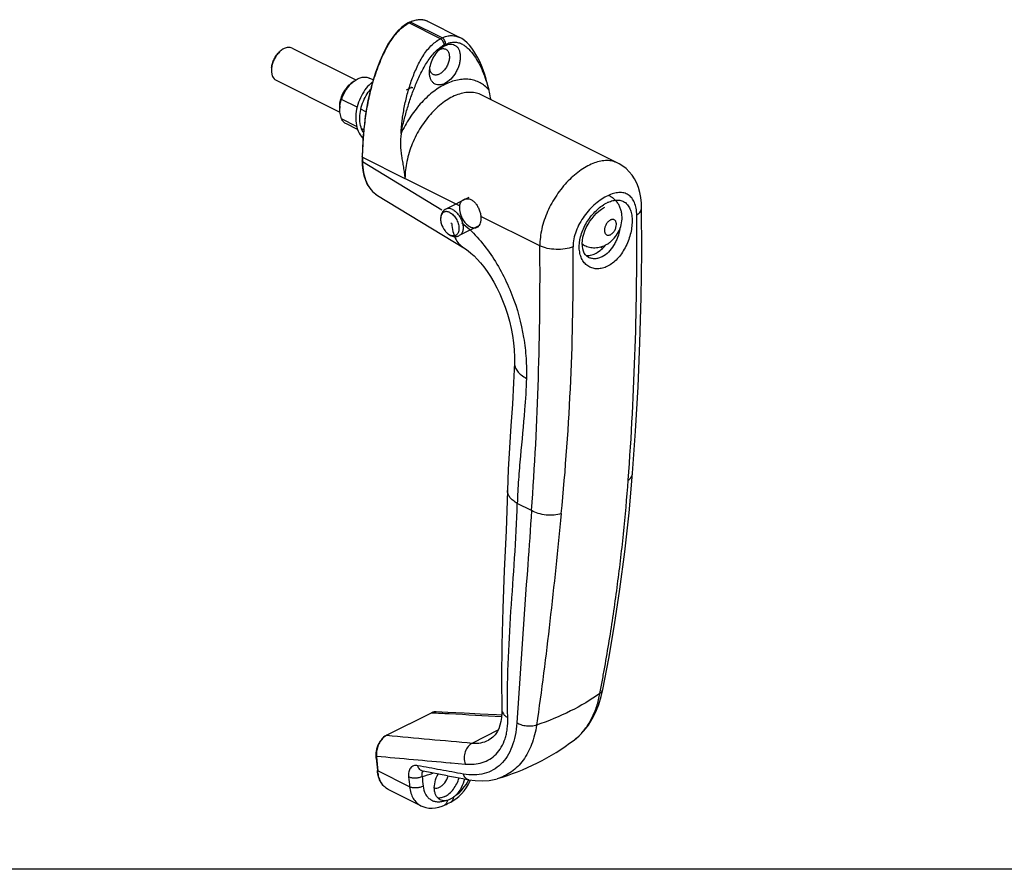
# Model space of a CAD drawing. Units: millimetres. Extents: x 897 to 1491, y 133 to 553.
# Drawn here: x 1089 to 1281, y 133 to 298 of the extents above; entities that cross this region are included whole.
import ezdxf

# ---------------------------------------------------------------- set-up
doc = ezdxf.new("R2010")
doc.units = ezdxf.units.MM
doc.header["$LTSCALE"] = 23.1
doc.layers.get('0').update_dxf_attribs({"linetype": 'CONTINUOUS'})

msp = doc.modelspace()

# ---------------------------------------------------------------- linework, layer by layer
at = {"color": 9, "linetype": 'Continuous'}
for p, q in [((1171.41, 294.71), (1165.26, 297.78)), ((1171.75, 294.88), (1165.6, 297.96)), ((1180.84, 284.77), (1180.84, 284.76)), ((1156.24, 271.63), (1156.24, 271.73)), ((1156.24, 271.63), (1156.24, 270.78)), ((1156.24, 270.78), (1171.7, 261.39)), ((1175.15, 262.17), (1164.51, 267.49)), ((1171.77, 261.07), (1171.77, 261.07)), ((1190.81, 254.34), (1179.32, 260.09)), ((1189.21, 202.75), (1186.41, 204.15)), ((1169.75, 163.33), (1160.97, 158.95)), ((1182.64, 159.91), (1177.65, 157.42)), ((1159.21, 152.01), (1159.2, 152.12)), ((1165.42, 148.9), (1159.21, 152.01)), ((1173.35, 153.59), (1173.51, 153.57)), ((1173.51, 153.57), (1176.24, 153.33))]:
    msp.add_line(p, q, dxfattribs=at)
at = {"color": 7, "linetype": 'Continuous'}
for p, q in [((1165.97, 298.16), (1165.47, 297.97)), ((1165.47, 297.97), (1165.47, 297.97)), ((1169.02, 298.04), (1175.22, 294.94)), ((1142.5, 292.9), (1154.93, 286.68)), ((1139.37, 286.64), (1151.84, 280.4)), ((1154.61, 286.46), (1154.05, 286.04)), ((1158.29, 286.68), (1157.55, 287.05)), ((1164.81, 284.73), (1165.73, 285.19)), ((1155.18, 281.35), (1152.14, 282.87)), ((1206.01, 270.47), (1179.52, 283.72)), ((1151.78, 281.16), (1151.78, 281.51)), ((1156.91, 280.49), (1155.91, 280.99)), ((1155.09, 277.62), (1152.14, 279.1)), ((1155.27, 277.01), (1153.08, 278.1)), ((1156.47, 276.93), (1156.07, 277.13)), ((1156.15, 271.74), (1156.15, 271.74)), ((1156.15, 271.73), (1156.15, 270.89)), ((1156.24, 271.63), (1164.51, 267.49)), ((1159.14, 264.18), (1175.98, 253.96)), ((1176.97, 263.75), (1172.5, 261.51)), ((1210.66, 261.81), (1210.66, 261.81)), ((1179.01, 258.29), (1175.09, 256.33)), ((1199.08, 254.65), (1199.51, 254.44)), ((1202.59, 254.12), (1203.07, 253.88)), ((1200.31, 252.08), (1200.3, 252.09)), ((1185.85, 231.57), (1185.85, 231.57)), ((1184.5, 206.65), (1184.5, 206.65)), ((1203.09, 167.88), (1203.09, 167.88)), ((1160.91, 158.94), (1169.68, 163.32)), ((1169.95, 163.44), (1169.68, 163.32)), ((1183.38, 163.93), (1183.38, 163.92)), ((1160.87, 158.91), (1160.6, 158.75)), ((1160.91, 158.94), (1160.87, 158.91)), ((1180.81, 157.99), (1180.82, 158)), ((1197.47, 158), (1197.47, 158)), ((1158.86, 155.12), (1158.87, 154.99)), ((1158.87, 154.99), (1158.87, 154.99)), ((1158.88, 154.88), (1158.87, 154.99)), ((1158.91, 154.51), (1158.88, 154.88)), ((1172.82, 151.04), (1168.03, 151.92)), ((1176.9, 149.44), (1177.28, 150.16)), ((1177.28, 150.16), (1177.3, 150.22)), ((1182.49, 150.48), (1182.49, 150.48)), ((1167.63, 145.21), (1161.26, 148.4)), ((1173.44, 145.92), (1173.82, 146.13)), ((1173.44, 145.92), (1173.44, 145.92)), ((1172.21, 145.31), (1172.21, 145.31))]:
    msp.add_line(p, q, dxfattribs=at)
msp.add_line((1491.4, 132.82), (897.4, 132.82))
for points in [[(1165.12, 297.79), (1164.59, 297.47), (1163.86, 296.92), (1163.14, 296.26), (1162.45, 295.48), (1161.8, 294.59), (1161.19, 293.63), (1160.62, 292.59), (1160.1, 291.5), (1159.6, 290.36), (1159.13, 289.17), (1158.69, 287.94), (1158.28, 286.66), (1157.91, 285.34), (1157.57, 283.98), (1157.27, 282.58), (1157.01, 281.14), (1156.78, 279.65), (1156.59, 278.12), (1156.43, 276.54), (1156.31, 274.91), (1156.21, 273.22), (1156.15, 271.74)], [(1169.03, 298.03), (1168.88, 298.11), (1168.18, 298.34), (1167.44, 298.42), (1166.7, 298.35), (1165.97, 298.16)], [(1180.84, 284.77), (1180.6, 285.82), (1180.34, 286.82), (1180.06, 287.76), (1179.76, 288.64), (1179.43, 289.47), (1179.09, 290.25), (1178.72, 290.98), (1178.34, 291.66), (1177.94, 292.3), (1177.52, 292.89), (1177.08, 293.43), (1176.61, 293.93), (1176.11, 294.37), (1175.58, 294.74), (1175.22, 294.94)], [(1158.17, 286.25), (1158.08, 286.19), (1157.79, 285.95), (1157.51, 285.69), (1157.23, 285.4), (1156.96, 285.08), (1156.71, 284.74), (1156.46, 284.38), (1156.23, 284), (1156.01, 283.61), (1155.81, 283.19), (1155.63, 282.77), (1155.46, 282.33), (1155.32, 281.89), (1155.2, 281.43), (1155.09, 280.98), (1155.01, 280.52), (1154.96, 280.06), (1154.92, 279.6), (1154.92, 279.15), (1154.93, 278.7), (1154.97, 278.27), (1155.04, 277.85), (1155.14, 277.44), (1155.25, 277.05), (1155.4, 276.67), (1155.56, 276.32), (1155.76, 275.99), (1155.97, 275.69), (1156.2, 275.41), (1156.34, 275.28)], [(1156.42, 276.43), (1156.34, 276.56), (1156.19, 276.84), (1156.06, 277.15), (1155.95, 277.48), (1155.86, 277.82), (1155.79, 278.18), (1155.74, 278.55), (1155.72, 278.93), (1155.71, 279.33), (1155.73, 279.73), (1155.76, 280.13), (1155.82, 280.54), (1155.9, 280.95), (1156, 281.36), (1156.11, 281.76), (1156.25, 282.16), (1156.4, 282.55), (1156.56, 282.92), (1156.74, 283.29), (1156.94, 283.64), (1157.14, 283.97), (1157.36, 284.29), (1157.58, 284.58), (1157.78, 284.81)], [(1156.15, 270.89), (1156.18, 270.06), (1156.29, 269.02), (1156.5, 268.04), (1156.79, 267.14), (1157.17, 266.31), (1157.63, 265.58), (1158.17, 264.95), (1158.78, 264.42), (1159.14, 264.18)], [(1210.66, 261.81), (1210.63, 262.68), (1210.51, 263.74), (1210.31, 264.74), (1210.04, 265.69), (1209.69, 266.56), (1209.27, 267.38), (1208.78, 268.12), (1208.23, 268.79), (1207.62, 269.39), (1206.96, 269.9), (1206.27, 270.34), (1206.01, 270.47)], [(1200.31, 252.08), (1199.97, 252.31), (1199.71, 252.58), (1199.48, 252.92), (1199.3, 253.32), (1199.17, 253.77), (1199.1, 254.28), (1199.08, 254.83), (1199.12, 255.41), (1199.22, 256.02), (1199.38, 256.65), (1199.6, 257.29), (1199.87, 257.92), (1200.2, 258.54), (1200.57, 259.14), (1200.98, 259.7), (1201.42, 260.22), (1201.87, 260.69), (1202.34, 261.11), (1202.8, 261.46), (1203.25, 261.75), (1203.51, 261.89)], [(1208.9, 210), (1209.48, 218.25), (1209.96, 226.84), (1210.32, 235.52), (1210.56, 244.28), (1210.67, 253.12), (1210.66, 261.81)], [(1175.98, 253.96), (1176.31, 253.75), (1176.81, 253.39), (1177.37, 252.94), (1177.97, 252.4), (1178.59, 251.77), (1179.24, 251.05), (1179.89, 250.23), (1180.55, 249.33), (1181.19, 248.35), (1181.82, 247.29), (1182.43, 246.16), (1183.01, 244.96), (1183.55, 243.7), (1184.05, 242.4), (1184.49, 241.05), (1184.89, 239.67), (1185.22, 238.26), (1185.48, 236.85), (1185.68, 235.44), (1185.8, 234.04), (1185.86, 232.67), (1185.85, 231.57)], [(1185.85, 231.57), (1185.69, 227.67), (1185.46, 223.48), (1185.18, 219.26), (1184.91, 215), (1184.66, 210.73), (1184.5, 206.65)], [(1203.09, 167.88), (1204.23, 173.9), (1205.35, 180.5), (1206.41, 187.42), (1207.36, 194.68), (1208.21, 202.28), (1208.9, 210)], [(1184.5, 206.65), (1184.21, 198.77), (1183.88, 191.03), (1183.58, 183.65), (1183.37, 176.63), (1183.3, 169.98), (1183.38, 163.93)], [(1197.47, 158), (1198.46, 158.84), (1199.41, 159.83), (1200.27, 160.94), (1201.04, 162.17), (1201.72, 163.51), (1202.29, 164.95), (1202.77, 166.49), (1203.09, 167.88)], [(1170.57, 163.53), (1170.44, 163.53), (1170.2, 163.5), (1169.95, 163.44)], [(1183.36, 162.85), (1182.34, 162.91), (1179.19, 163.07), (1176.04, 163.24), (1172.89, 163.41), (1170.57, 163.53)], [(1183.38, 163.92), (1183.38, 163.26), (1183.33, 162.43), (1183.21, 161.64), (1183.03, 160.91), (1182.79, 160.22), (1182.48, 159.6), (1182.1, 159.04), (1181.64, 158.55), (1181.09, 158.15), (1180.81, 157.99)], [(1160.6, 158.75), (1160.33, 158.55), (1160.08, 158.3), (1159.84, 158.02), (1159.61, 157.71), (1159.41, 157.37), (1159.24, 157.01), (1159.09, 156.64), (1158.98, 156.25), (1158.9, 155.87), (1158.86, 155.49), (1158.86, 155.12)], [(1172.82, 151.04), (1174.33, 150.76), (1175.76, 150.49), (1176.93, 150.27)], [(1176.93, 150.27), (1178.18, 150.1), (1179.58, 150.05), (1180.93, 150.15), (1182.23, 150.41), (1182.49, 150.48)], [(1173.82, 146.13), (1174.42, 146.54), (1174.99, 147.01), (1175.52, 147.54), (1176.02, 148.13), (1176.48, 148.77), (1176.9, 149.44)], [(1167.62, 145.21), (1167.99, 145.05), (1168.58, 144.86), (1169.19, 144.75), (1169.82, 144.72), (1170.46, 144.77), (1171.12, 144.9), (1171.78, 145.12), (1172.21, 145.31)]]:
    msp.add_lwpolyline(points, dxfattribs=at)
for centre, radius, start, end in [((1167.23, 294.02), 4.32, 118.3513, 119.2257), ((1167.12, 294.22), 4.09, 114.7462, 118.3759), ((1167.03, 294.42), 3.87, 113.7785, 114.7208), ((1171.38, 289.15), 2.09, 190.1982, 195.185), ((1156.36, 281.16), 4.58, 175.5898, 180.0145), ((1156.08, 281.18), 4.3, 174.3025, 175.5456), ((1175.46, 259.74), 4, 194.7709, 218.3592), ((1198.03, 259.04), 7.21, 313.9687, 315.3496), ((1197.8, 259.27), 7.54, 315.3563, 318.8442), ((1197.48, 259.55), 7.96, 318.8199, 320.3721), ((1197.37, 259.65), 8.11, 320.3681, 320.6452), ((1169.89, 194.25), 45.54, 286.0549, 307.2708), ((1852.02, 214.97), 695.74, 184.98539, 185.18357), ((1166.39, 152.77), 7.29, 185.182, 186.1149), ((1147.7, 195.86), 56.18, 295.8632, 297.2674)]:
    msp.add_arc(centre, radius, start, end, dxfattribs=at)
at = {"color": 9, "linetype": 'Continuous'}
for centre, radius, start, end in [((1168.99, 291.11), 7.64, 119.2255, 120.045), ((1167.28, 294.17), 4.14, 115.2416, 119.2415), ((1167.14, 294.46), 3.82, 113.781, 115.1919), ((1167.51, 295.12), 3.28, 81.3194, 84.7484), ((1167.51, 295.12), 3.29, 75.6142, 81.3094), ((1167.48, 295.01), 3.4, 68.6229, 75.5819), ((1167.39, 294.79), 3.63, 63.4039, 68.619), ((1206.77, 257), 6.41, 114.7135, 116.5672), ((578.96, 254.56), 630.76, 355.82838, 0.52485), ((1174.32, 260.53), 1.94, 243.3967, 246.9862), ((1174.28, 260.45), 1.85, 246.9982, 247.7931), ((542.43, 248.69), 648.41, 355.93745, 0.49976), ((710.51, 249.64), 486.8, 354.4005, 0.5288), ((1161.99, 156.91), 2.28, 116.4917, 117.9829), ((1790.95, 6947.32), 6817.54, 264.698042, 264.838789), ((1190.89, 166.65), 10.87, 307.2972, 313.1773), ((1162.45, 155.26), 3.52, 179.7803, 184.3758), ((1162.12, 155.24), 3.18, 184.4377, 186.3838), ((1852.53, 214.9), 696.17, 184.94581, 185.17419), ((1776.1, 6921.9), 6795.1, 264.789088, 264.910958), ((1878.7, 221.25), 716.94, 185.63852, 185.79176), ((1159.62, 180.94), 31.15, 285.336, 289.4004), ((1851.84, 220.98), 687.56, 185.8501, 186.0093), ((1162.69, 151.2), 3.15, 229.3389, 231.613), ((1162.64, 151.15), 3.08, 231.6051, 236.7266), ((1162.61, 151.09), 3.01, 236.7373, 243.4302)]:
    msp.add_arc(centre, radius, start, end, dxfattribs=at)
for points, knots in [([(1156.24, 271.73), (1156.28, 272.84), (1156.39, 275.07), (1156.69, 278.45), (1157.2, 281.89), (1157.84, 284.77), (1158.52, 287.09), (1159.12, 288.85), (1159.81, 290.61), (1160.61, 292.36), (1161.52, 294.01), (1162.41, 295.28), (1163.19, 296.18), (1164.01, 296.96), (1164.69, 297.46), (1165.16, 297.73)], [0, 0, 0, 0, 0.116907, 0.236441, 0.358655, 0.483986, 0.548209, 0.613733, 0.680786, 0.748775, 0.815912, 0.880688, 0.91192, 0.942327, 1, 1, 1, 1]), ([(1165.26, 297.78), (1165.24, 297.8), (1165.19, 297.81), (1165.14, 297.8), (1165.12, 297.79)], [0, 0, 0, 0, 0.54165, 1, 1, 1, 1]), ([(1165.47, 297.97), (1165.48, 297.97), (1165.52, 297.98), (1165.57, 297.97), (1165.6, 297.96)], [0, 0, 0, 0, 0.233581, 1, 1, 1, 1]), ([(1167.81, 298.39), (1167.64, 298.41), (1167.18, 298.41), (1166.43, 298.28), (1165.88, 298.08), (1165.6, 297.96)], [0, 0, 0, 0, 0.229251, 0.598492, 1, 1, 1, 1]), ([(1163.74, 276.21), (1163.82, 277.06), (1163.92, 278.34), (1164.14, 280.04), (1164.37, 281.33), (1164.64, 282.61), (1165.06, 284.32), (1165.71, 286.45), (1166.69, 288.94), (1167.91, 291.29), (1169.43, 293.31), (1170.74, 294.33), (1171.41, 294.71)], [0, 0, 0, 0, 0.123616, 0.186205, 0.249141, 0.312534, 0.376363, 0.505028, 0.63458, 0.763738, 0.888024, 1, 1, 1, 1]), ([(1171.41, 294.71), (1171.44, 294.72), (1171.55, 294.79), (1171.67, 294.84), (1171.75, 294.88)], [0, 0, 0, 0, 0.254483, 1, 1, 1, 1]), ([(1172.15, 293.51), (1172.15, 293.63), (1172.1, 293.87), (1171.93, 294.22), (1171.7, 294.51), (1171.51, 294.66), (1171.41, 294.71)], [0, 0, 0, 0, 0.244115, 0.509007, 0.768992, 1, 1, 1, 1]), ([(1171.75, 294.88), (1172.05, 295.01), (1172.65, 295.22), (1173.56, 295.36), (1174.44, 295.27), (1174.97, 295.07), (1175.22, 294.94)], [0, 0, 0, 0, 0.274131, 0.528613, 0.767572, 1, 1, 1, 1]), ([(1172.43, 293.64), (1172.43, 293.77), (1172.4, 294.02), (1172.26, 294.38), (1172.04, 294.68), (1171.85, 294.83), (1171.75, 294.88)], [0, 0, 0, 0, 0.24948, 0.514489, 0.771538, 1, 1, 1, 1]), ([(1172.43, 293.64), (1172.71, 293.77), (1173.29, 293.97), (1174.16, 294.09), (1174.98, 293.98), (1175.71, 293.67), (1176.37, 293.23), (1177.16, 292.5), (1178.03, 291.41), (1178.93, 289.95), (1179.69, 288.33), (1180.33, 286.59), (1180.67, 285.39), (1180.84, 284.77)], [0, 0, 0, 0, 0.067908, 0.13027, 0.188285, 0.244528, 0.300928, 0.358371, 0.476895, 0.600295, 0.728813, 0.862253, 1, 1, 1, 1]), ([(1163.74, 276.21), (1163.88, 277.01), (1164.17, 278.2), (1164.58, 279.78), (1164.92, 280.97), (1165.28, 282.16), (1165.81, 283.75), (1166.57, 285.72), (1167.6, 288.04), (1168.62, 289.89), (1169.58, 291.26), (1170.6, 292.43), (1171.51, 293.15), (1172.15, 293.51)], [0, 0, 0, 0, 0.123604, 0.186239, 0.249113, 0.312385, 0.376106, 0.504504, 0.633748, 0.76282, 0.82631, 0.887785, 1, 1, 1, 1]), ([(1172.15, 293.51), (1172.17, 293.52), (1172.26, 293.57), (1172.36, 293.61), (1172.43, 293.64)], [0, 0, 0, 0, 0.254483, 1, 1, 1, 1]), ([(1180.84, 284.76), (1180.6, 285.04), (1180.07, 285.56), (1179.16, 286.17), (1178.16, 286.59), (1177.07, 286.82), (1175.92, 286.85), (1174.28, 286.63), (1172.14, 285.83), (1169.69, 284.22), (1167.39, 282), (1165.34, 279.3), (1164.23, 277.27), (1163.74, 276.21)], [0, 0, 0, 0, 0.049541, 0.097884, 0.146032, 0.195092, 0.246041, 0.299653, 0.416517, 0.547485, 0.690993, 0.843422, 1, 1, 1, 1]), ([(1179.52, 283.72), (1179.18, 283.89), (1178.46, 284.15), (1177.28, 284.29), (1176.05, 284.19), (1174.28, 283.71), (1172.05, 282.49), (1169.62, 280.3), (1167.5, 277.5), (1165.85, 274.29), (1164.79, 270.91), (1164.51, 268.61), (1164.51, 267.49)], [0, 0, 0, 0, 0.044775, 0.090974, 0.139793, 0.192059, 0.308038, 0.438783, 0.57998, 0.725235, 0.867427, 1, 1, 1, 1]), ([(1165.82, 285.19), (1165.8, 285.2), (1165.77, 285.21), (1165.74, 285.2), (1165.73, 285.19)], [0, 0, 0, 0, 0.536099, 1, 1, 1, 1]), ([(1156.24, 270.78), (1156.21, 270.8), (1156.17, 270.82), (1156.15, 270.87), (1156.15, 270.89)], [0, 0, 0, 0, 0.567189, 1, 1, 1, 1]), ([(1156.24, 270.78), (1156.24, 270.06), (1156.34, 268.68), (1156.89, 266.78), (1157.81, 265.23), (1158.68, 264.47), (1159.14, 264.18)], [0, 0, 0, 0, 0.288163, 0.548297, 0.782804, 1, 1, 1, 1]), ([(1206.01, 270.47), (1205.69, 270.63), (1204.99, 270.88), (1203.86, 271), (1202.65, 270.88), (1201.4, 270.52), (1200.11, 269.94), (1198.33, 268.86), (1196.2, 267.01), (1193.99, 264.26), (1192.23, 261.1), (1191.09, 257.76), (1190.81, 255.45), (1190.81, 254.34)], [0, 0, 0, 0, 0.042826, 0.087474, 0.135302, 0.187166, 0.243427, 0.304024, 0.436318, 0.578884, 0.72479, 0.867095, 1, 1, 1, 1]), ([(1204.06, 264.12), (1203.65, 263.93), (1202.81, 263.45), (1201.62, 262.54), (1200.48, 261.44), (1199.44, 260.16), (1198.54, 258.74), (1197.63, 256.78), (1197.29, 255.18), (1197.3, 254.14)], [0, 0, 0, 0, 0.109375, 0.22838, 0.354983, 0.486599, 0.62023, 0.752611, 1, 1, 1, 1]), ([(1204.09, 262.82), (1204.4, 262.96), (1205.01, 263.18), (1205.93, 263.31), (1206.78, 263.18), (1207.52, 262.79), (1208.11, 262.15), (1208.44, 261.46), (1208.63, 260.83), (1208.77, 260.11), (1208.83, 259.11), (1208.73, 257.85), (1208.37, 256.08), (1207.7, 254.36), (1206.74, 252.8), (1205.68, 251.49), (1204.7, 250.71), (1203.99, 250.35)], [0, 0, 0, 0, 0.056968, 0.107724, 0.153802, 0.198139, 0.24442, 0.295761, 0.323949, 0.353896, 0.418851, 0.489727, 0.564836, 0.71943, 0.795323, 0.868089, 1, 1, 1, 1]), ([(1209.7, 260.34), (1209.69, 260.78), (1209.63, 261.62), (1209.31, 262.76), (1208.79, 263.68), (1208.07, 264.34), (1207.19, 264.7), (1206.2, 264.76), (1205.13, 264.57), (1204.42, 264.29), (1204.06, 264.12)], [0, 0, 0, 0, 0.155119, 0.291527, 0.41071, 0.518611, 0.624253, 0.736405, 0.860841, 1, 1, 1, 1]), ([(1173.8, 261.43), (1173.68, 261.49), (1173.46, 261.58), (1173.12, 261.64), (1172.79, 261.63), (1172.59, 261.56), (1172.5, 261.51)], [0, 0, 0, 0, 0.279234, 0.535323, 0.772889, 1, 1, 1, 1]), ([(1173.8, 261.43), (1173.91, 261.38), (1174.12, 261.25), (1174.43, 261), (1174.72, 260.71), (1175.08, 260.27), (1175.45, 259.64), (1175.7, 258.95), (1175.82, 258.39), (1175.85, 257.99), (1175.84, 257.61), (1175.78, 257.26), (1175.68, 256.95), (1175.53, 256.69), (1175.33, 256.47), (1175.17, 256.37), (1175.09, 256.33)], [0, 0, 0, 0, 0.059846, 0.123779, 0.191261, 0.261522, 0.406402, 0.550306, 0.619398, 0.685335, 0.747442, 0.805309, 0.858873, 0.908509, 0.955095, 1, 1, 1, 1]), ([(1203.99, 250.35), (1203.69, 250.2), (1203.06, 249.96), (1202.09, 249.82), (1201.17, 249.92), (1200.32, 250.28), (1199.6, 250.86), (1199.03, 251.66), (1198.65, 252.62), (1198.4, 254.13), (1198.66, 256.22), (1199.68, 258.63), (1201.22, 260.75), (1202.52, 261.89), (1203.21, 262.33)], [0, 0, 0, 0, 0.057191, 0.110556, 0.161219, 0.210833, 0.26124, 0.314169, 0.370924, 0.432216, 0.567645, 0.715198, 0.863513, 1, 1, 1, 1]), ([(1203.21, 262.33), (1203.27, 262.37), (1203.49, 262.51), (1203.73, 262.64), (1203.9, 262.73)], [0, 0, 0, 0, 0.256531, 1, 1, 1, 1]), ([(1209.7, 260.34), (1209.84, 260.44), (1210.11, 260.65), (1210.42, 261.01), (1210.62, 261.4), (1210.66, 261.68), (1210.66, 261.81)], [0, 0, 0, 0, 0.292314, 0.551672, 0.78366, 1, 1, 1, 1]), ([(1173.25, 260.84), (1173.18, 260.87), (1173.04, 260.93), (1172.83, 260.99), (1172.62, 261.02), (1172.42, 261.01), (1172.23, 260.97), (1172.06, 260.89), (1171.91, 260.78), (1171.72, 260.58), (1171.59, 260.33), (1171.51, 260.05), (1171.45, 259.72), (1171.45, 259.27), (1171.52, 258.9), (1171.57, 258.72)], [0, 0, 0, 0, 0.064917, 0.125989, 0.183535, 0.238198, 0.290882, 0.34272, 0.394949, 0.448756, 0.56449, 0.627956, 0.695357, 0.841337, 1, 1, 1, 1]), ([(1173.25, 260.84), (1173.37, 260.78), (1173.61, 260.63), (1173.93, 260.35), (1174.23, 260), (1174.5, 259.61), (1174.72, 259.18), (1174.89, 258.73), (1175, 258.28), (1175.05, 257.84), (1175.03, 257.43), (1174.95, 257.07), (1174.81, 256.75), (1174.63, 256.55), (1174.47, 256.42), (1174.33, 256.35), (1174.19, 256.3), (1173.99, 256.27), (1173.71, 256.28), (1173.49, 256.35), (1173.38, 256.39)], [0, 0, 0, 0, 0.063127, 0.131437, 0.203907, 0.279112, 0.355399, 0.431029, 0.504313, 0.57376, 0.638227, 0.697107, 0.750543, 0.799639, 0.823257, 0.84665, 0.870171, 0.894168, 0.944649, 1, 1, 1, 1]), ([(1204.57, 259.38), (1204.41, 259.29), (1204.09, 259.05), (1203.72, 258.55), (1203.47, 257.98), (1203.39, 257.47), (1203.42, 257.1), (1203.48, 256.87), (1203.59, 256.67), (1203.74, 256.52), (1203.92, 256.42), (1204.13, 256.39), (1204.35, 256.43), (1204.5, 256.48), (1204.57, 256.52)], [0, 0, 0, 0, 0.131629, 0.279801, 0.431671, 0.573111, 0.636631, 0.69437, 0.746698, 0.795057, 0.841917, 0.890204, 0.942406, 1, 1, 1, 1]), ([(1204.57, 256.52), (1204.74, 256.6), (1205.06, 256.85), (1205.42, 257.34), (1205.67, 257.92), (1205.75, 258.42), (1205.73, 258.79), (1205.66, 259.03), (1205.55, 259.23), (1205.41, 259.38), (1205.22, 259.47), (1205.01, 259.5), (1204.79, 259.47), (1204.65, 259.41), (1204.57, 259.38)], [0, 0, 0, 0, 0.131629, 0.279801, 0.431671, 0.573111, 0.636631, 0.69437, 0.746698, 0.795057, 0.841917, 0.890204, 0.942406, 1, 1, 1, 1]), ([(1173.62, 258.69), (1173.65, 258.17), (1173.79, 257.18), (1174.26, 255.82), (1174.98, 254.72), (1175.63, 254.17), (1175.98, 253.96)], [0, 0, 0, 0, 0.285227, 0.542746, 0.777807, 1, 1, 1, 1]), ([(1175.61, 258.84), (1176.67, 258), (1178.71, 256.06), (1181.34, 252.68), (1183.6, 248.88), (1186.01, 243.55), (1187.54, 237.98), (1188.18, 232.47), (1188.23, 229.81), (1188.19, 228.51)], [0, 0, 0, 0, 0.120136, 0.247457, 0.378431, 0.509879, 0.764489, 0.88498, 1, 1, 1, 1]), ([(1206.43, 257.71), (1206.33, 257.13), (1206.1, 256.26), (1205.63, 255.17), (1204.85, 253.73), (1203.87, 252.66), (1202.93, 252.19)], [0, 0, 0, 0, 0.264084, 0.397792, 0.529573, 1, 1, 1, 1]), ([(1172.32, 257.25), (1172.46, 257.08), (1172.74, 256.78), (1173.09, 256.54), (1173.27, 256.45)], [0, 0, 0, 0, 0.525493, 1, 1, 1, 1]), ([(1197.3, 254.14), (1196.79, 253.95), (1195.68, 253.69), (1193.97, 253.6), (1192.31, 253.79), (1191.27, 254.12), (1190.81, 254.34)], [0, 0, 0, 0, 0.245984, 0.510762, 0.769834, 1, 1, 1, 1]), ([(1199.08, 254.73), (1199.11, 254.7), (1199.25, 254.59), (1199.39, 254.5), (1199.51, 254.44)], [0, 0, 0, 0, 0.252379, 1, 1, 1, 1]), ([(1202.93, 252.19), (1202.71, 252.08), (1202.27, 251.9), (1201.58, 251.79), (1200.92, 251.85), (1200.5, 251.99), (1200.31, 252.08)], [0, 0, 0, 0, 0.26885, 0.521861, 0.763468, 1, 1, 1, 1]), ([(1185.85, 231.57), (1185.84, 231.29), (1185.94, 230.69), (1186.43, 229.86), (1187.19, 229.11), (1187.83, 228.7), (1188.19, 228.51)], [0, 0, 0, 0, 0.208989, 0.438085, 0.700298, 1, 1, 1, 1]), ([(1188.19, 228.51), (1188.13, 226.46), (1187.82, 221.39), (1187.13, 214.82), (1186.62, 208.76), (1186.45, 205.69), (1186.41, 204.15)], [0, 0, 0, 0, 0.252115, 0.623648, 0.81036, 1, 1, 1, 1]), ([(1208.05, 208.67), (1208.17, 208.76), (1208.39, 208.95), (1208.66, 209.28), (1208.83, 209.63), (1208.89, 209.88), (1208.9, 210)], [0, 0, 0, 0, 0.27933, 0.535575, 0.773125, 1, 1, 1, 1]), ([(1202.53, 167.11), (1202.69, 167.96), (1203.01, 169.67), (1203.63, 173.09), (1204.36, 177.38), (1205.16, 182.55), (1206.13, 189.47), (1207.17, 198.18), (1207.79, 205.17), (1208.05, 208.67)], [0, 0, 0, 0, 0.062022, 0.124121, 0.248547, 0.373243, 0.498186, 0.74872, 1, 1, 1, 1]), ([(1186.41, 204.15), (1186.12, 204.31), (1185.6, 204.65), (1184.97, 205.26), (1184.58, 205.93), (1184.49, 206.42), (1184.5, 206.65)], [0, 0, 0, 0, 0.299701, 0.561914, 0.791011, 1, 1, 1, 1]), ([(1184.56, 162.39), (1184.46, 165.86), (1184.54, 172.78), (1185.16, 183.14), (1185.93, 193.58), (1186.3, 200.59), (1186.41, 204.15)], [0, 0, 0, 0, 0.249109, 0.495801, 0.744683, 1, 1, 1, 1]), ([(1189.21, 202.75), (1188.95, 199.22), (1187.96, 185.43), (1186.96, 171.63), (1186.31, 161.36)], [0, 0, 0, 0, 0.255897, 1, 1, 1, 1]), ([(1194.99, 202.14), (1194.54, 201.99), (1193.54, 201.81), (1192.01, 201.83), (1190.53, 202.12), (1189.61, 202.51), (1189.21, 202.75)], [0, 0, 0, 0, 0.242234, 0.50441, 0.764238, 1, 1, 1, 1]), ([(1194.99, 202.14), (1194.3, 195.15), (1192.87, 181.39), (1191.13, 167.66), (1190.16, 160.92)], [0, 0, 0, 0, 0.507962, 1, 1, 1, 1]), ([(1202.53, 167.11), (1200.73, 165.81), (1196.73, 163.44), (1192.43, 161.69), (1190.16, 160.92)], [0, 0, 0, 0, 0.480976, 1, 1, 1, 1]), ([(1198.32, 158.72), (1198.86, 159.22), (1199.85, 160.36), (1201.05, 162.35), (1201.97, 164.62), (1202.37, 166.26), (1202.53, 167.11)], [0, 0, 0, 0, 0.229904, 0.471501, 0.727674, 1, 1, 1, 1]), ([(1202.53, 167.11), (1202.67, 167.21), (1202.92, 167.43), (1203.06, 167.73), (1203.09, 167.88)], [0, 0, 0, 0, 0.531374, 1, 1, 1, 1]), ([(1169.75, 163.33), (1169.81, 163.37), (1170.08, 163.48), (1170.37, 163.54), (1170.57, 163.53)], [0, 0, 0, 0, 0.269491, 1, 1, 1, 1]), ([(1169.75, 163.33), (1170.88, 163.28), (1175.41, 163.04), (1179.94, 162.8), (1183.34, 162.61)], [0, 0, 0, 0, 0.250263, 1, 1, 1, 1]), ([(1183.38, 163.92), (1183.39, 163.78), (1183.45, 163.48), (1183.69, 163.06), (1184.07, 162.69), (1184.39, 162.48), (1184.56, 162.39)], [0, 0, 0, 0, 0.216486, 0.448957, 0.70872, 1, 1, 1, 1]), ([(1186.31, 161.36), (1186.26, 160.54), (1186.06, 158.95), (1185.44, 156.74), (1184.51, 154.83), (1183.27, 153.27), (1181.74, 152.11), (1179.95, 151.38), (1177.96, 151.12), (1176.59, 151.25), (1175.89, 151.38)], [0, 0, 0, 0, 0.149032, 0.286003, 0.411892, 0.529114, 0.641591, 0.754322, 0.872404, 1, 1, 1, 1]), ([(1176.24, 153.33), (1176.82, 153.28), (1177.95, 153.26), (1179.59, 153.57), (1181.08, 154.22), (1182.35, 155.24), (1183.37, 156.61), (1183.97, 157.98), (1184.3, 159.2), (1184.53, 160.58), (1184.58, 161.66), (1184.56, 162.39)], [0, 0, 0, 0, 0.122515, 0.23804, 0.349496, 0.4613, 0.578445, 0.705438, 0.773755, 0.845589, 1, 1, 1, 1]), ([(1190.16, 160.92), (1189.86, 160.81), (1189.19, 160.68), (1188.18, 160.69), (1187.18, 160.91), (1186.58, 161.19), (1186.31, 161.36)], [0, 0, 0, 0, 0.241364, 0.501845, 0.761339, 1, 1, 1, 1]), ([(1190.16, 160.92), (1189.97, 159.64), (1189.39, 157.23), (1187.98, 154.53), (1186.53, 152.83), (1185.31, 151.79), (1183.96, 150.99), (1182.99, 150.62), (1182.49, 150.48)], [0, 0, 0, 0, 0.283852, 0.538661, 0.657713, 0.772986, 0.88639, 1, 1, 1, 1]), ([(1160.69, 158.78), (1160.42, 158.6), (1159.93, 158.13), (1159.39, 157.26), (1159.03, 156.29), (1158.94, 155.61), (1158.94, 155.27)], [0, 0, 0, 0, 0.236865, 0.494765, 0.754868, 1, 1, 1, 1]), ([(1160.92, 158.92), (1160.9, 158.91), (1160.82, 158.87), (1160.75, 158.82), (1160.69, 158.78)], [0, 0, 0, 0, 0.244962, 1, 1, 1, 1]), ([(1177.65, 157.42), (1178.2, 157.37), (1179.29, 157.41), (1180.33, 157.76), (1180.81, 157.99)], [0, 0, 0, 0, 0.505722, 1, 1, 1, 1]), ([(1177.65, 157.42), (1177.34, 157.27), (1176.75, 156.77), (1176.21, 155.74), (1176, 154.54), (1176.11, 153.71), (1176.24, 153.33)], [0, 0, 0, 0, 0.225799, 0.476308, 0.740372, 1, 1, 1, 1]), ([(1158.87, 154.99), (1158.87, 154.97), (1158.89, 154.92), (1158.93, 154.9), (1158.96, 154.88)], [0, 0, 0, 0, 0.450679, 1, 1, 1, 1]), ([(1159.21, 152.01), (1159.19, 152.02), (1159.15, 152.05), (1159.12, 152.09), (1159.12, 152.11)], [0, 0, 0, 0, 0.548662, 1, 1, 1, 1]), ([(1160.63, 148.81), (1160.43, 148.99), (1160.06, 149.4), (1159.63, 150.16), (1159.34, 151.04), (1159.24, 151.68), (1159.21, 152.01)], [0, 0, 0, 0, 0.223748, 0.462515, 0.720711, 1, 1, 1, 1]), ([(1166.99, 153.01), (1166.73, 153.06), (1166.32, 153.06), (1165.86, 152.83), (1165.58, 152.56), (1165.38, 152.21), (1165.2, 151.63), (1165.19, 151.14), (1165.23, 150.81)], [0, 0, 0, 0, 0.237265, 0.346411, 0.456746, 0.574269, 0.703117, 1, 1, 1, 1]), ([(1175.89, 151.38), (1174.4, 151.65), (1171.44, 152.2), (1168.47, 152.74), (1166.99, 153.01)], [0, 0, 0, 0, 0.500155, 1, 1, 1, 1]), ([(1168.03, 151.92), (1167.91, 151.94), (1167.68, 152.03), (1167.37, 152.27), (1167.14, 152.61), (1167.03, 152.87), (1166.99, 153.01)], [0, 0, 0, 0, 0.228396, 0.467364, 0.72393, 1, 1, 1, 1]), ([(1167.91, 151.77), (1167.89, 151.75), (1167.83, 151.67), (1167.8, 151.57), (1167.79, 151.5)], [0, 0, 0, 0, 0.241118, 1, 1, 1, 1]), ([(1168.1, 151.91), (1168.08, 151.9), (1168.01, 151.87), (1167.94, 151.81), (1167.91, 151.77)], [0, 0, 0, 0, 0.258522, 1, 1, 1, 1]), ([(1167.86, 150.9), (1167.65, 150.8), (1167.21, 150.65), (1166.52, 150.56), (1165.84, 150.6), (1165.41, 150.72), (1165.23, 150.81)], [0, 0, 0, 0, 0.249257, 0.514251, 0.771622, 1, 1, 1, 1]), ([(1167.79, 151.5), (1167.78, 151.46), (1167.76, 151.25), (1167.81, 151.05), (1167.86, 150.9)], [0, 0, 0, 0, 0.223393, 1, 1, 1, 1]), ([(1174.43, 147.28), (1174.96, 147.63), (1175.93, 148.54), (1176.64, 149.66), (1176.96, 150.27)], [0, 0, 0, 0, 0.47542, 1, 1, 1, 1]), ([(1176.93, 150.27), (1176.82, 150.3), (1176.58, 150.38), (1176.27, 150.63), (1176.03, 150.97), (1175.93, 151.23), (1175.89, 151.38)], [0, 0, 0, 0, 0.228064, 0.466912, 0.723611, 1, 1, 1, 1]), ([(1168.05, 149), (1167.85, 148.9), (1167.41, 148.74), (1166.71, 148.65), (1166.03, 148.69), (1165.6, 148.81), (1165.42, 148.9)], [0, 0, 0, 0, 0.249156, 0.514163, 0.771588, 1, 1, 1, 1]), ([(1165.42, 148.9), (1165.46, 148.49), (1165.61, 147.7), (1166.07, 146.64), (1166.74, 145.78), (1167.32, 145.37), (1167.62, 145.21)], [0, 0, 0, 0, 0.277909, 0.533936, 0.772145, 1, 1, 1, 1]), ([(1168.05, 149), (1168.11, 148.47), (1168.32, 147.7), (1168.91, 146.87), (1169.45, 146.41), (1170.08, 146.1), (1170.77, 145.96), (1171.51, 145.98), (1171.99, 146.1), (1172.23, 146.18)], [0, 0, 0, 0, 0.27095, 0.39448, 0.512799, 0.629241, 0.747292, 0.87008, 1, 1, 1, 1]), ([(1172.72, 146.24), (1172.72, 146.14), (1172.69, 145.94), (1172.58, 145.66), (1172.42, 145.44), (1172.28, 145.34), (1172.21, 145.31)], [0, 0, 0, 0, 0.287154, 0.546095, 0.780252, 1, 1, 1, 1]), ([(1173.96, 146.86), (1173.95, 146.76), (1173.92, 146.55), (1173.81, 146.28), (1173.65, 146.06), (1173.51, 145.96), (1173.44, 145.92)], [0, 0, 0, 0, 0.283764, 0.541731, 0.777293, 1, 1, 1, 1])]:
    msp.add_open_spline(points, degree=3, knots=knots, dxfattribs=at)
at = {"color": 7, "linetype": 'Continuous'}
for points, knots in [([(1138.49, 289.05), (1138.53, 289.34), (1138.65, 289.92), (1138.98, 290.74), (1139.44, 291.5), (1139.83, 291.94), (1140.04, 292.15)], [0, 0, 0, 0, 0.249937, 0.500012, 0.750079, 1, 1, 1, 1]), ([(1140.04, 292.15), (1139.83, 291.95), (1139.45, 291.5), (1139, 290.74), (1138.66, 289.91), (1138.53, 289.34), (1138.49, 289.05)], [0, 0, 0, 0, 0.244802, 0.499991, 0.755185, 1, 1, 1, 1]), ([(1140.93, 292.8), (1140.86, 292.76), (1140.53, 292.58), (1140.24, 292.34), (1140.04, 292.15)], [0, 0, 0, 0, 0.235569, 1, 1, 1, 1]), ([(1142.5, 292.9), (1142.39, 292.95), (1142.15, 293.03), (1141.75, 293.05), (1141.34, 292.97), (1141.07, 292.87), (1140.93, 292.8)], [0, 0, 0, 0, 0.227116, 0.464663, 0.720794, 1, 1, 1, 1]), ([(1169.28, 288.18), (1169.28, 288.62), (1169.42, 289.54), (1169.92, 290.86), (1170.67, 292.05), (1171.33, 292.72), (1171.69, 292.98)], [0, 0, 0, 0, 0.240905, 0.499947, 0.759014, 1, 1, 1, 1]), ([(1171.23, 292.59), (1171.43, 292.69), (1171.75, 292.8), (1172.18, 292.77), (1172.37, 292.71), (1172.46, 292.67)], [0, 0, 0, 0, 0.534146, 0.772322, 1, 1, 1, 1]), ([(1172.46, 292.67), (1172.54, 292.63), (1172.68, 292.53), (1172.94, 292.25), (1173.14, 291.76), (1173.2, 291.07), (1173.08, 290.3), (1172.8, 289.53), (1172.38, 288.82), (1171.86, 288.23), (1171.44, 287.93), (1171.23, 287.83)], [0, 0, 0, 0, 0.04497, 0.091624, 0.194509, 0.314361, 0.449376, 0.59348, 0.738567, 0.876304, 1, 1, 1, 1]), ([(1171.69, 292.98), (1171.73, 293.02), (1171.93, 293.16), (1172.13, 293.28), (1172.29, 293.36)], [0, 0, 0, 0, 0.258928, 1, 1, 1, 1]), ([(1172.29, 293.36), (1172.48, 293.45), (1172.85, 293.6), (1173.42, 293.68), (1173.96, 293.6), (1174.43, 293.36), (1174.82, 292.98), (1175.09, 292.46), (1175.26, 291.85), (1175.31, 291.16), (1175.25, 290.42), (1175.08, 289.64), (1174.8, 288.87), (1174.31, 287.9), (1173.53, 286.85), (1172.72, 286.21), (1172.29, 286)], [0, 0, 0, 0, 0.057537, 0.109735, 0.157981, 0.204813, 0.253143, 0.305439, 0.363141, 0.42662, 0.495385, 0.568319, 0.643898, 0.720372, 0.868441, 1, 1, 1, 1]), ([(1138.49, 289.05), (1138.49, 289.01), (1138.47, 288.84), (1138.46, 288.66), (1138.46, 288.53)], [0, 0, 0, 0, 0.255853, 1, 1, 1, 1]), ([(1138.46, 288.53), (1138.46, 288.32), (1138.49, 287.91), (1138.67, 287.36), (1138.91, 286.98), (1139.16, 286.76), (1139.3, 286.67), (1139.37, 286.64)], [0, 0, 0, 0, 0.289507, 0.549114, 0.78218, 0.892166, 1, 1, 1, 1]), ([(1172.29, 286), (1172.1, 285.9), (1171.73, 285.76), (1171.15, 285.68), (1170.62, 285.75), (1170.14, 285.99), (1169.76, 286.38), (1169.48, 286.89), (1169.32, 287.5), (1169.28, 287.94), (1169.28, 288.18)], [0, 0, 0, 0, 0.134867, 0.257218, 0.370308, 0.480083, 0.593368, 0.715949, 0.851203, 1, 1, 1, 1]), ([(1169.59, 288.1), (1169.57, 288.14), (1169.47, 288.29), (1169.4, 288.47), (1169.36, 288.6)], [0, 0, 0, 0, 0.237575, 1, 1, 1, 1]), ([(1170, 287.75), (1169.92, 287.79), (1169.77, 287.89), (1169.65, 288.03), (1169.59, 288.1)], [0, 0, 0, 0, 0.490369, 1, 1, 1, 1]), ([(1152.14, 282.87), (1152.26, 283.23), (1152.55, 283.94), (1153.12, 284.91), (1153.8, 285.77), (1154.33, 286.26), (1154.61, 286.46)], [0, 0, 0, 0, 0.257885, 0.515894, 0.765732, 1, 1, 1, 1]), ([(1154.61, 286.46), (1154.85, 286.65), (1155.35, 286.95), (1156.02, 287.19), (1156.53, 287.26), (1156.89, 287.25), (1157.24, 287.18), (1157.45, 287.1), (1157.55, 287.05)], [0, 0, 0, 0, 0.289295, 0.548738, 0.668343, 0.782326, 0.892237, 1, 1, 1, 1]), ([(1171.23, 287.83), (1171.03, 287.73), (1170.7, 287.62), (1170.27, 287.64), (1170.08, 287.71), (1170, 287.75)], [0, 0, 0, 0, 0.534146, 0.772322, 1, 1, 1, 1]), ([(1151.78, 281.51), (1151.78, 281.93), (1151.91, 282.8), (1152.38, 284.04), (1153.09, 285.17), (1153.71, 285.79), (1154.05, 286.04)], [0, 0, 0, 0, 0.240939, 0.500003, 0.759074, 1, 1, 1, 1]), ([(1165.73, 285.19), (1165.78, 285.22), (1165.88, 285.25), (1165.99, 285.23), (1166.04, 285.2)], [0, 0, 0, 0, 0.501896, 1, 1, 1, 1]), ([(1180.84, 284.76), (1180.86, 284.61), (1180.98, 283.97), (1181.12, 283.34), (1181.24, 282.86)], [0, 0, 0, 0, 0.238902, 1, 1, 1, 1]), ([(1151.8, 281.61), (1151.83, 281.83), (1151.91, 282.26), (1152.05, 282.68), (1152.14, 282.87)], [0, 0, 0, 0, 0.518536, 1, 1, 1, 1]), ([(1152.14, 279.1), (1152.03, 279.44), (1151.86, 280.12), (1151.78, 280.82), (1151.78, 281.16)], [0, 0, 0, 0, 0.514922, 1, 1, 1, 1]), ([(1153.08, 278.1), (1152.98, 278.15), (1152.79, 278.27), (1152.44, 278.58), (1152.24, 278.88), (1152.14, 279.1)], [0, 0, 0, 0, 0.239489, 0.483603, 1, 1, 1, 1]), ([(1163.74, 276.21), (1163.64, 275.5), (1163.59, 274.03), (1163.77, 272.21), (1164.01, 270.75), (1164.21, 269.66), (1164.37, 268.57), (1164.47, 267.85), (1164.51, 267.49)], [0, 0, 0, 0, 0.245904, 0.49735, 0.624383, 0.751414, 0.877342, 1, 1, 1, 1]), ([(1156.24, 271.63), (1156.22, 271.64), (1156.18, 271.66), (1156.15, 271.7), (1156.15, 271.74)], [0, 0, 0, 0, 0.310382, 1, 1, 1, 1]), ([(1175.15, 262.17), (1175.2, 262.43), (1175.34, 262.81), (1175.67, 263.19), (1175.88, 263.33), (1175.98, 263.38)], [0, 0, 0, 0, 0.51987, 0.762947, 1, 1, 1, 1]), ([(1175.98, 263.38), (1176.14, 263.46), (1176.5, 263.56), (1177.07, 263.5), (1177.63, 263.24), (1178.14, 262.8), (1178.58, 262.23), (1178.93, 261.55), (1179.18, 260.83), (1179.29, 260.33), (1179.32, 260.09)], [0, 0, 0, 0, 0.098502, 0.201911, 0.314598, 0.438799, 0.573849, 0.716374, 0.860786, 1, 1, 1, 1]), ([(1203.6, 254.49), (1203.82, 254.6), (1204.24, 254.85), (1205.01, 255.46), (1205.82, 256.41), (1206.5, 257.74), (1206.86, 259.18), (1206.85, 260.42), (1206.63, 261.37), (1206.37, 262.06), (1206, 262.69), (1205.53, 263.26), (1204.97, 263.74), (1204.55, 263.99), (1204.34, 264.1)], [0, 0, 0, 0, 0.062183, 0.124579, 0.250208, 0.376708, 0.502455, 0.626836, 0.688928, 0.751015, 0.81316, 0.875388, 0.937673, 1, 1, 1, 1]), ([(1172.5, 261.51), (1172.38, 261.46), (1172.17, 261.31), (1171.9, 261.04), (1171.69, 260.71), (1171.55, 260.34), (1171.47, 259.95), (1171.44, 259.41), (1171.5, 258.99), (1171.57, 258.72)], [0, 0, 0, 0, 0.120998, 0.241989, 0.363213, 0.485386, 0.609502, 0.736499, 1, 1, 1, 1]), ([(1175.15, 262.17), (1175.15, 262.14), (1175.13, 261.98), (1175.12, 261.83), (1175.12, 261.71)], [0, 0, 0, 0, 0.24223, 1, 1, 1, 1]), ([(1175.12, 261.71), (1175.12, 261.25), (1175.32, 260.3), (1175.78, 259.45), (1176.07, 259.06)], [0, 0, 0, 0, 0.485433, 1, 1, 1, 1]), ([(1178.58, 257.97), (1178.7, 258.03), (1178.93, 258.21), (1179.18, 258.59), (1179.33, 259.06), (1179.36, 259.41), (1179.36, 259.59)], [0, 0, 0, 0, 0.217168, 0.45038, 0.710365, 1, 1, 1, 1]), ([(1179.36, 259.59), (1179.36, 259.63), (1179.36, 259.8), (1179.34, 259.96), (1179.32, 260.09)], [0, 0, 0, 0, 0.243724, 1, 1, 1, 1]), ([(1176.07, 259.06), (1176.25, 258.83), (1176.64, 258.42), (1177.3, 257.98), (1177.88, 257.83), (1178.3, 257.86), (1178.49, 257.93), (1178.58, 257.97)], [0, 0, 0, 0, 0.301051, 0.568557, 0.797353, 0.90064, 1, 1, 1, 1]), ([(1172.32, 257.25), (1172.46, 257.07), (1172.78, 256.74), (1173.17, 256.48), (1173.37, 256.38)], [0, 0, 0, 0, 0.510703, 1, 1, 1, 1]), ([(1173.35, 256.38), (1173.49, 256.31), (1173.77, 256.2), (1174.22, 256.13), (1174.6, 256.15), (1174.89, 256.23), (1175.03, 256.29), (1175.09, 256.33)], [0, 0, 0, 0, 0.253022, 0.502574, 0.751057, 0.875438, 1, 1, 1, 1]), ([(1199.51, 254.44), (1199.82, 254.29), (1200.5, 254.05), (1201.56, 253.94), (1202.62, 254.08), (1203.28, 254.33), (1203.6, 254.49)], [0, 0, 0, 0, 0.250429, 0.500617, 0.750418, 1, 1, 1, 1]), ([(1201.63, 252.83), (1201.76, 252.9), (1202.26, 253.18), (1202.72, 253.54), (1203.04, 253.85)], [0, 0, 0, 0, 0.235645, 1, 1, 1, 1]), ([(1199.82, 252.47), (1200.11, 252.43), (1200.74, 252.47), (1201.34, 252.69), (1201.63, 252.83)], [0, 0, 0, 0, 0.470984, 1, 1, 1, 1]), ([(1161.26, 148.4), (1160.96, 148.54), (1160.4, 148.95), (1159.76, 149.79), (1159.32, 150.83), (1159.18, 151.59), (1159.13, 152)], [0, 0, 0, 0, 0.227884, 0.465767, 0.721613, 1, 1, 1, 1]), ([(1171.4, 146.37), (1171.24, 146.45), (1170.94, 146.67), (1170.58, 147.13), (1170.34, 147.71), (1170.18, 148.63), (1170.32, 149.91), (1170.71, 150.9), (1170.97, 151.38)], [0, 0, 0, 0, 0.097743, 0.200416, 0.311391, 0.432407, 0.702906, 1, 1, 1, 1]), ([(1171.23, 148.83), (1171.42, 148.92), (1171.79, 149.18), (1172.45, 149.87), (1172.8, 150.54), (1172.96, 151.01)], [0, 0, 0, 0, 0.224511, 0.473023, 1, 1, 1, 1]), ([(1172.29, 147), (1172.6, 147.16), (1173.21, 147.58), (1173.99, 148.43), (1174.63, 149.46), (1174.94, 150.23), (1175.05, 150.62)], [0, 0, 0, 0, 0.224288, 0.473352, 0.736444, 1, 1, 1, 1]), ([(1176.09, 150.43), (1175.96, 149.84), (1175.54, 148.7), (1174.85, 147.7), (1174.43, 147.28)], [0, 0, 0, 0, 0.507055, 1, 1, 1, 1]), ([(1170.24, 148.67), (1170.39, 148.63), (1170.74, 148.63), (1171.07, 148.75), (1171.23, 148.83)], [0, 0, 0, 0, 0.468352, 1, 1, 1, 1]), ([(1172.29, 147), (1172.07, 146.89), (1171.62, 146.72), (1171.14, 146.69), (1170.93, 146.72)], [0, 0, 0, 0, 0.528561, 1, 1, 1, 1]), ([(1172.23, 146.18), (1172.09, 146.18), (1171.8, 146.21), (1171.53, 146.31), (1171.4, 146.37)], [0, 0, 0, 0, 0.506636, 1, 1, 1, 1]), ([(1172.72, 146.24), (1172.68, 146.23), (1172.52, 146.2), (1172.36, 146.18), (1172.23, 146.18)], [0, 0, 0, 0, 0.255311, 1, 1, 1, 1]), ([(1173.34, 146.48), (1173.29, 146.45), (1173.09, 146.36), (1172.88, 146.28), (1172.72, 146.24)], [0, 0, 0, 0, 0.260446, 1, 1, 1, 1]), ([(1173.96, 146.86), (1173.9, 146.82), (1173.71, 146.68), (1173.5, 146.56), (1173.34, 146.48)], [0, 0, 0, 0, 0.258743, 1, 1, 1, 1]), ([(1174.43, 147.28), (1174.4, 147.24), (1174.24, 147.09), (1174.08, 146.96), (1173.96, 146.86)], [0, 0, 0, 0, 0.25491, 1, 1, 1, 1])]:
    msp.add_open_spline(points, degree=3, knots=knots, dxfattribs=at)
at = {"color": 9, "linetype": 'Continuous'}
for points in [[(1169.75, 163.33), (1169.72, 163.34), (1169.7, 163.33), (1169.68, 163.32)], [(1160.97, 158.95), (1160.95, 158.95), (1160.93, 158.95), (1160.91, 158.94)]]:
    msp.add_open_spline(points, degree=3, dxfattribs=at)

doc.saveas('drawing.dxf')
